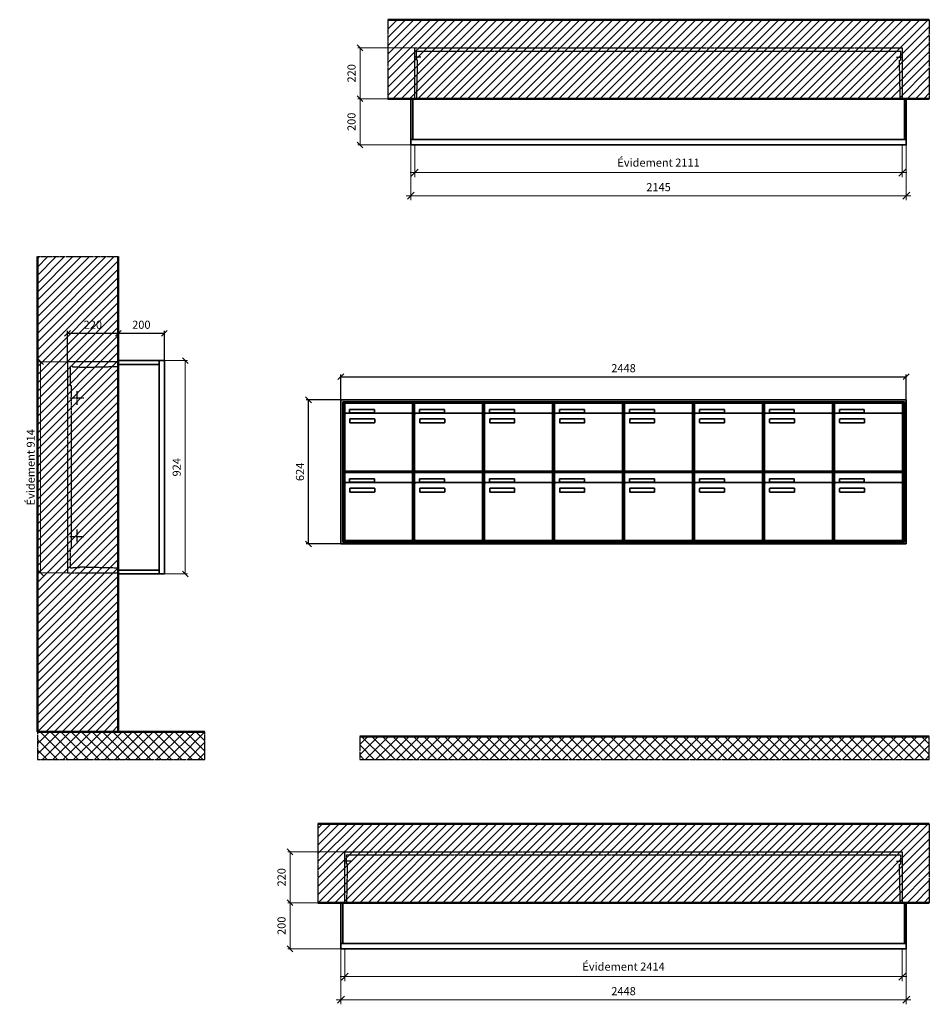
# Model space of a CAD drawing. Units: millimetres. Extents: x -6017 to 55118, y -17719 to 17293.
# Drawn here: x 23041 to 26980, y -12975 to -8713 of the extents above; entities that cross this region are included whole.
import ezdxf

# ---------------------------------------------------------------- set-up
doc = ezdxf.new("R2010")
doc.units = ezdxf.units.MM
doc.linetypes.add('AM_DIN_F_W050', pattern=[6.25, 4.75, -1.5])
doc.linetypes.add('AM_DIN_G_W050', pattern=[13.75, 9.75, -1.5, 1, -1.5])
for name, color, linetype, lineweight in [('Aluminium-AM_0', 40, 'Continuous', 35), ('Aluminium-AM_5', 9, 'Continuous', 20), ('Aluminium-AM_7', 56, 'AM_DIN_G_W050', 25), ('AM_5', 9, 'Continuous', 20), ('Bem_10', 254, 'Continuous', 25), ('Kunststoff-AM_0', 204, 'Continuous', 35), ('Kunststoff-AM_3', 190, 'AM_DIN_F_W050', 25), ('Mauerwerk-AM_1', 127, 'Continuous', 50), ('Mauerwerk-AM_3', 147, 'AM_DIN_F_W050', 25), ('Mauerwerk-AM_5', 9, 'Continuous', 20), ('Mauerwerk-AM_7', 147, 'AM_DIN_G_W050', 25), ('Mauerwerk-AM_8', 251, 'Continuous', 18)]:
    doc.layers.add(name, color=color, linetype=linetype, lineweight=lineweight)
doc.styles.get("Standard").update_dxf_attribs({"font": 'ISOCP.SHX'})
doc.dimstyles.new('AM_DIN$0', dxfattribs={"dimscale": 0, "dimtxt": 3.5, "dimasz": 3, "dimexe": 2, "dimexo": 0, "dimgap": 1.5, "dimtad": 1, "dimdsep": 46, "dimtxsty": 'Standard', "dimblk": 'OBLIQUE', "dimcen": 0, "dimdle": 2, "dimclrd": 256, "dimclre": 256, "dimclrt": 10, "dimazin": 2, "dimtp": 0.1, "dimtm": 0.1, "dimtfac": 0.71, "dimtix": 1, "dimtmove": 1, "dimatfit": 3, "dimfxl": 1, "dimlwd": -1, "dimlwe": -1, "dimarcsym": 0})
doc.dimstyles.new('Standard$0', dxfattribs={"dimtxt": 0.18, "dimasz": 0.18, "dimexe": 0.18, "dimexo": 0.0625, "dimgap": 0.09, "dimtad": 0, "dimtih": 1, "dimtoh": 1, "dimdec": 4, "dimzin": 0, "dimdsep": 46, "dimtxsty": 'Standard', "dimcen": 0.09, "dimadec": 0, "dimazin": 0, "dimtfac": 1, "dimtdec": 4, "dimtofl": 0, "dimtmove": 0, "dimatfit": 3, "dimfxl": 1, "dimtolj": 1, "dimtzin": 0, "dimarcsym": 0})

# ---------------------------------------------------------------- blocks, each defined once
blk = doc.blocks.new('_Oblique')
at = {"color": 10, "linetype": 'ByBlock', "lineweight": -2}
blk.add_lwpolyline([(-0.5, -0.5), (0.5, 0.5)], dxfattribs=at)
blk = doc.blocks.new('*D214')
at = {"layer": 'Bem_10', "transparency": 16777216}
for p, q in [((-420, -5), (-420, 128)), ((-200, 0), (-200, 128)), ((-420, 118), (-200, 118))]:
    blk.add_line(p, q, dxfattribs=at)
at = {"layer": 'Defpoints', "color": 0, "transparency": 16777216}
for p in [(-200, 118), (-200, 0), (-420, -5)]:
    blk.add_point(p, dxfattribs=at)
at = {"layer": 'Bem_10', "transparency": 16777216, "xscale": 25, "yscale": 25, "zscale": 25, "rotation": 180}
blk.add_blockref('_Oblique', (-420, 118), dxfattribs=at)
at = {"layer": 'Bem_10', "transparency": 16777216, "xscale": 25, "yscale": 25, "zscale": 25}
blk.add_blockref('_Oblique', (-200, 118), dxfattribs=at)
at = {"layer": 'Bem_10', "color": 1, "transparency": 16777216, "insert": (-310, 150.5), "char_height": 35, "attachment_point": 5}
blk.add_mtext('220', dxfattribs=at)
blk = doc.blocks.new('*D215')
at = {"layer": 'Bem_10', "transparency": 16777216}
for p, q in [((-200, 0), (-200, 128)), ((0, 0), (0, 128)), ((-200, 118), (0, 118))]:
    blk.add_line(p, q, dxfattribs=at)
at = {"layer": 'Defpoints', "color": 0, "transparency": 16777216}
for p in [(0, 118), (-200, 0), (0, 0)]:
    blk.add_point(p, dxfattribs=at)
at = {"layer": 'Bem_10', "transparency": 16777216, "xscale": 25, "yscale": 25, "zscale": 25, "rotation": 180}
blk.add_blockref('_Oblique', (-200, 118), dxfattribs=at)
at = {"layer": 'Bem_10', "transparency": 16777216, "xscale": 25, "yscale": 25, "zscale": 25}
blk.add_blockref('_Oblique', (0, 118), dxfattribs=at)
at = {"layer": 'Bem_10', "color": 1, "transparency": 16777216, "insert": (-100, 150.5), "char_height": 35, "attachment_point": 5}
blk.add_mtext('200', dxfattribs=at)
blk = doc.blocks.new('*D216')
at = {"layer": 'AM_5', "transparency": 16777216}
for p, q in [((0, 0), (100, 0)), ((90, 0), (90, -924)), ((0, -924), (100, -924))]:
    blk.add_line(p, q, dxfattribs=at)
at = {"layer": 'Defpoints', "color": 0, "transparency": 16777216}
for p in [(0, 0), (0, -924), (90, -924)]:
    blk.add_point(p, dxfattribs=at)
at = {"layer": 'AM_5', "transparency": 16777216, "xscale": 25, "yscale": 25, "zscale": 25}
for p, rotation in [((90, 0), 90), ((90, -924), 270)]:
    blk.add_blockref('_Oblique', p, dxfattribs=dict(at, rotation=rotation))
at = {"layer": 'AM_5', "color": 1, "transparency": 16777216, "insert": (57.5, -462), "char_height": 35, "attachment_point": 5, "rotation": 90}
blk.add_mtext('924', dxfattribs=at)
blk = doc.blocks.new('*D573')
at = {"layer": 'AM_5', "transparency": 16777216}
for p, q in [((-420, -5), (-546, -5)), ((-536, -5), (-536, -919)), ((-420, -919), (-546, -919))]:
    blk.add_line(p, q, dxfattribs=at)
at = {"layer": 'Defpoints', "color": 0, "transparency": 16777216}
for p in [(-420, -5), (-536, -919), (-420, -919)]:
    blk.add_point(p, dxfattribs=at)
at = {"layer": 'AM_5', "transparency": 16777216, "xscale": 25, "yscale": 25, "zscale": 25}
for p, rotation in [((-536, -5), 90), ((-536, -919), 270)]:
    blk.add_blockref('_Oblique', p, dxfattribs=dict(at, rotation=rotation))
at = {"layer": 'AM_5', "color": 1, "transparency": 16777216, "insert": (-574.625, -462), "char_height": 35, "attachment_point": 5, "rotation": 90}
blk.add_mtext('Évidement 914', dxfattribs=at)
blk = doc.blocks.new('*D435')
at = {"layer": 'Aluminium-AM_5', "transparency": 16777216}
for p, q in [((24752, -9254.7), (24752, -9394.7)), ((26863, -9254.7), (26863, -9394.7)), ((24732, -9374.7), (26883, -9374.7))]:
    blk.add_line(p, q, dxfattribs=at)
at = {"layer": 'Defpoints', "color": 0, "transparency": 16777216}
for p in [(24752, -9254.7), (26863, -9254.7), (26863, -9374.7)]:
    blk.add_point(p, dxfattribs=at)
at = {"layer": 'Aluminium-AM_5', "transparency": 16777216, "xscale": 30, "yscale": 30, "zscale": 30, "rotation": 180}
blk.add_blockref('_Oblique', (24752, -9374.7), dxfattribs=at)
at = {"layer": 'Aluminium-AM_5', "transparency": 16777216, "xscale": 30, "yscale": 30, "zscale": 30}
blk.add_blockref('_Oblique', (26863, -9374.7), dxfattribs=at)
at = {"layer": 'Aluminium-AM_5', "color": 10, "transparency": 16777216, "insert": (25807.5, -9336), "char_height": 35, "attachment_point": 5}
blk.add_mtext('Évidement 2111', dxfattribs=at)
blk = doc.blocks.new('*D436')
at = {"layer": 'Aluminium-AM_5', "transparency": 16777216}
for p, q in [((24735, -9254.7), (24735, -9494.7)), ((26880, -9254.7), (26880, -9494.7)), ((24715, -9474.7), (26900, -9474.7))]:
    blk.add_line(p, q, dxfattribs=at)
at = {"layer": 'Defpoints', "color": 0, "transparency": 16777216}
for p in [(24735, -9254.7), (26880, -9254.7), (26880, -9474.7)]:
    blk.add_point(p, dxfattribs=at)
at = {"layer": 'Aluminium-AM_5', "transparency": 16777216, "xscale": 30, "yscale": 30, "zscale": 30, "rotation": 180}
blk.add_blockref('_Oblique', (24735, -9474.7), dxfattribs=at)
at = {"layer": 'Aluminium-AM_5', "transparency": 16777216, "xscale": 30, "yscale": 30, "zscale": 30}
blk.add_blockref('_Oblique', (26880, -9474.7), dxfattribs=at)
at = {"layer": 'Aluminium-AM_5', "color": 10, "transparency": 16777216, "insert": (25807.5, -9442.1), "char_height": 35, "attachment_point": 5}
blk.add_mtext('2145', dxfattribs=at)
blk = doc.blocks.new('*D437')
at = {"layer": 'Defpoints', "color": 0, "transparency": 16777216}
for p in [(24752, -8834.7), (24515, -9054.7), (24735, -9054.7)]:
    blk.add_point(p, dxfattribs=at)
at = {"layer": 'Mauerwerk-AM_5', "transparency": 16777216}
for p, q in [((24752, -8834.7), (24505, -8834.7)), ((24515, -8834.7), (24515, -9054.7)), ((24735, -9054.7), (24505, -9054.7))]:
    blk.add_line(p, q, dxfattribs=at)
at = {"layer": 'Mauerwerk-AM_5', "transparency": 16777216, "xscale": 25, "yscale": 25, "zscale": 25}
for p, rotation in [((24515, -8834.7), 90), ((24515, -9054.7), 270)]:
    blk.add_blockref('_Oblique', p, dxfattribs=dict(at, rotation=rotation))
at = {"layer": 'Mauerwerk-AM_5', "color": 1, "transparency": 16777216, "insert": (24482.5, -8944.7), "char_height": 35, "attachment_point": 5, "rotation": 90}
blk.add_mtext('220', dxfattribs=at)
blk = doc.blocks.new('*D438')
at = {"layer": 'Defpoints', "color": 0, "transparency": 16777216}
for p in [(24735, -9054.7), (24515, -9254.7), (24735, -9254.7)]:
    blk.add_point(p, dxfattribs=at)
at = {"layer": 'Mauerwerk-AM_5', "transparency": 16777216}
for p, q in [((24735, -9054.7), (24505, -9054.7)), ((24515, -9054.7), (24515, -9254.7)), ((24735, -9254.7), (24505, -9254.7))]:
    blk.add_line(p, q, dxfattribs=at)
at = {"layer": 'Mauerwerk-AM_5', "transparency": 16777216, "xscale": 25, "yscale": 25, "zscale": 25}
for p, rotation in [((24515, -9054.7), 90), ((24515, -9254.7), 270)]:
    blk.add_blockref('_Oblique', p, dxfattribs=dict(at, rotation=rotation))
at = {"layer": 'Mauerwerk-AM_5', "color": 1, "transparency": 16777216, "insert": (24482.5, -9154.7), "char_height": 35, "attachment_point": 5, "rotation": 90}
blk.add_mtext('200', dxfattribs=at)
blk = doc.blocks.new('*D457')
at = {"layer": 'Bem_10', "transparency": 16777216}
for p, q in [((24432, -10358.4), (24432, -10248.4)), ((24432, -10258.4), (26880, -10258.4)), ((26880, -10358.4), (26880, -10248.4))]:
    blk.add_line(p, q, dxfattribs=at)
at = {"layer": 'Defpoints', "color": 0, "transparency": 16777216}
for p in [(26880, -10258.4), (24432, -10358.4), (26880, -10358.4)]:
    blk.add_point(p, dxfattribs=at)
at = {"layer": 'Bem_10', "transparency": 16777216, "xscale": 25, "yscale": 25, "zscale": 25, "rotation": 180}
blk.add_blockref('_Oblique', (24432, -10258.4), dxfattribs=at)
at = {"layer": 'Bem_10', "transparency": 16777216, "xscale": 25, "yscale": 25, "zscale": 25}
blk.add_blockref('_Oblique', (26880, -10258.4), dxfattribs=at)
at = {"layer": 'Bem_10', "color": 1, "transparency": 16777216, "insert": (25656, -10225.9), "char_height": 35, "attachment_point": 5}
blk.add_mtext('2448', dxfattribs=at)
blk = doc.blocks.new('*D458')
at = {"layer": 'Bem_10', "transparency": 16777216}
for p, q in [((24432, -10358.4), (24282, -10358.4)), ((24292, -10982.4), (24292, -10358.4)), ((24432, -10982.4), (24282, -10982.4))]:
    blk.add_line(p, q, dxfattribs=at)
at = {"layer": 'Defpoints', "color": 0, "transparency": 16777216}
for p in [(24292, -10358.4), (24432, -10358.4), (24432, -10982.4)]:
    blk.add_point(p, dxfattribs=at)
at = {"layer": 'Bem_10', "transparency": 16777216, "xscale": 25, "yscale": 25, "zscale": 25}
for p, rotation in [((24292, -10358.4), 90), ((24292, -10982.4), 270)]:
    blk.add_blockref('_Oblique', p, dxfattribs=dict(at, rotation=rotation))
at = {"layer": 'Bem_10', "color": 1, "transparency": 16777216, "insert": (24259.5, -10670.4), "char_height": 35, "attachment_point": 5, "rotation": 90}
blk.add_mtext('624', dxfattribs=at)
blk = doc.blocks.new('m30xbkw')
at = {"layer": 'Aluminium-AM_0'}
for p, q in [((4.5, 297), (298.5, 297)), ((4.5, 249), (4.5, 297)), ((25.5, 270), (133.5, 270)), ((25.5, 255), (25.5, 270)), ((133.5, 270), (133.5, 255)), ((298.5, 249), (298.5, 297)), ((4.5, 249), (4.5, 8)), ((293.5, 254), (9.5, 254)), ((133.5, 255), (25.5, 255)), ((26.5, 214), (26.5, 228)), ((28.5, 230), (132.5, 230)), ((134.5, 228), (134.5, 214)), ((298.5, 8), (298.5, 249)), ((132.5, 212), (28.5, 212)), ((9.5, 3), (293.5, 3))]:
    blk.add_line(p, q, dxfattribs=at)
for centre, radius, start, end in [((9.5, 249), 5, 90, 180), ((28.5, 228), 2, 90, 180), ((28.5, 214), 2, 180, 270), ((132.5, 228), 2, 360, 90), ((132.5, 214), 2, 270, 0), ((293.5, 249), 5, 0, 90), ((9.5, 8), 5, 180, 270), ((293.5, 8), 5, 270, 0)]:
    blk.add_arc(centre, radius, start, end, dxfattribs=at)
at = {"layer": 'Kunststoff-AM_0'}
for p, q in [((0, 300), (303, 300)), ((0, 0), (0, 300)), ((303, 300), (303, 0)), ((303, 0), (0, 0))]:
    blk.add_line(p, q, dxfattribs=at)
blk = doc.blocks.new('*U354')
blk.add_blockref('m30xbkw', (-151.5, -150))
blk = doc.blocks.new('*U355')
at = {"color": 0, "linetype": 'ByBlock', "lineweight": -2, "transparency": 16777216}
blk.add_blockref('*U354', (0, 0), dxfattribs=at)
blk = doc.blocks.new('1-02-M30Xbkw')
blk.add_blockref('*U355', (151.5, 150))
blk = doc.blocks.new('*D459')
at = {"layer": 'Aluminium-AM_5', "transparency": 16777216}
for p, q in [((24449, -12735.4), (24449, -12875.4)), ((26863, -12735.4), (26863, -12875.4)), ((24429, -12855.4), (26883, -12855.4))]:
    blk.add_line(p, q, dxfattribs=at)
at = {"layer": 'Defpoints', "color": 0, "transparency": 16777216}
for p in [(24449, -12735.4), (26863, -12735.4), (26863, -12855.4)]:
    blk.add_point(p, dxfattribs=at)
at = {"layer": 'Aluminium-AM_5', "transparency": 16777216, "xscale": 30, "yscale": 30, "zscale": 30, "rotation": 180}
blk.add_blockref('_Oblique', (24449, -12855.4), dxfattribs=at)
at = {"layer": 'Aluminium-AM_5', "transparency": 16777216, "xscale": 30, "yscale": 30, "zscale": 30}
blk.add_blockref('_Oblique', (26863, -12855.4), dxfattribs=at)
at = {"layer": 'Aluminium-AM_5', "color": 10, "transparency": 16777216, "insert": (25656, -12816.8), "char_height": 35, "attachment_point": 5}
blk.add_mtext('Évidement 2414', dxfattribs=at)
blk = doc.blocks.new('*D460')
at = {"layer": 'Aluminium-AM_5', "transparency": 16777216}
for p, q in [((24432, -12735.4), (24432, -12975.4)), ((26880, -12735.4), (26880, -12975.4)), ((24412, -12955.4), (26900, -12955.4))]:
    blk.add_line(p, q, dxfattribs=at)
at = {"layer": 'Defpoints', "color": 0, "transparency": 16777216}
for p in [(24432, -12735.4), (26880, -12735.4), (26880, -12955.4)]:
    blk.add_point(p, dxfattribs=at)
at = {"layer": 'Aluminium-AM_5', "transparency": 16777216, "xscale": 30, "yscale": 30, "zscale": 30, "rotation": 180}
blk.add_blockref('_Oblique', (24432, -12955.4), dxfattribs=at)
at = {"layer": 'Aluminium-AM_5', "transparency": 16777216, "xscale": 30, "yscale": 30, "zscale": 30}
blk.add_blockref('_Oblique', (26880, -12955.4), dxfattribs=at)
at = {"layer": 'Aluminium-AM_5', "color": 10, "transparency": 16777216, "insert": (25656, -12922.9), "char_height": 35, "attachment_point": 5}
blk.add_mtext('2448', dxfattribs=at)
blk = doc.blocks.new('*D461')
at = {"layer": 'Defpoints', "color": 0, "transparency": 16777216}
for p in [(24449, -12315.4), (24212, -12535.4), (24432, -12535.4)]:
    blk.add_point(p, dxfattribs=at)
at = {"layer": 'Mauerwerk-AM_5', "transparency": 16777216}
for p, q in [((24449, -12315.4), (24202, -12315.4)), ((24212, -12315.4), (24212, -12535.4)), ((24432, -12535.4), (24202, -12535.4))]:
    blk.add_line(p, q, dxfattribs=at)
at = {"layer": 'Mauerwerk-AM_5', "transparency": 16777216, "xscale": 25, "yscale": 25, "zscale": 25}
for p, rotation in [((24212, -12315.4), 90), ((24212, -12535.4), 270)]:
    blk.add_blockref('_Oblique', p, dxfattribs=dict(at, rotation=rotation))
at = {"layer": 'Mauerwerk-AM_5', "color": 1, "transparency": 16777216, "insert": (24179.5, -12425.4), "char_height": 35, "attachment_point": 5, "rotation": 90}
blk.add_mtext('220', dxfattribs=at)
blk = doc.blocks.new('*D462')
at = {"layer": 'Defpoints', "color": 0, "transparency": 16777216}
for p in [(24432, -12535.4), (24212, -12735.4), (24432, -12735.4)]:
    blk.add_point(p, dxfattribs=at)
at = {"layer": 'Mauerwerk-AM_5', "transparency": 16777216}
for p, q in [((24432, -12535.4), (24202, -12535.4)), ((24212, -12535.4), (24212, -12735.4)), ((24432, -12735.4), (24202, -12735.4))]:
    blk.add_line(p, q, dxfattribs=at)
at = {"layer": 'Mauerwerk-AM_5', "transparency": 16777216, "xscale": 25, "yscale": 25, "zscale": 25}
for p, rotation in [((24212, -12535.4), 90), ((24212, -12735.4), 270)]:
    blk.add_blockref('_Oblique', p, dxfattribs=dict(at, rotation=rotation))
at = {"layer": 'Mauerwerk-AM_5', "color": 1, "transparency": 16777216, "insert": (24179.5, -12635.4), "char_height": 35, "attachment_point": 5, "rotation": 90}
blk.add_mtext('200', dxfattribs=at)
blk = doc.blocks.new('TWE20E33xS')
at = {"layer": 'Aluminium-AM_0'}
blk.add_line((-23, 0), (-23, -924), dxfattribs=at)
for points in [[(-23, 0), (-200, 0), (-200, -924), (-23, -924)], [(-23, -17), (-200, -17)], [(-23, -907), (-200, -907)]]:
    blk.add_lwpolyline(points, dxfattribs=at)
blk.add_lwpolyline([(-23, 0), (0, 0), (0, -924), (-23, -924)], close=True, dxfattribs=at)
at = {"layer": 'Aluminium-AM_7'}
for p, q in [((-409.2, -162), (-349.2, -162)), ((-379.2, -132), (-379.2, -192)), ((-409.2, -762), (-349.2, -762)), ((-379.2, -732), (-379.2, -792))]:
    blk.add_line(p, q, dxfattribs=at)
at = {"layer": 'Kunststoff-AM_3'}
for points in [[(-402.7, -109.854), (-402.7, -109.854), (-406.5, -109.854), (-406.5, -24.854), (-397.7, -24.854), (-397.7, -27), (-367.2, -27), (-367.2, -29.381), (-200, -25.434)], [(-200, -898.566), (-367.2, -894.619), (-367.2, -897), (-397.7, -897), (-397.7, -899), (-406.5, -899), (-406.5, -814), (-402.7, -814), (-402.7, -109.854)]]:
    blk.add_lwpolyline(points, dxfattribs=at)
at = {"layer": 'Mauerwerk-AM_3'}
blk.add_lwpolyline([(-200, -5), (-420, -5), (-420, -919), (-200, -919)], dxfattribs=at)
at = {"layer": 'AM_5'}
for base, p1, p2, text, override, picture, middle in [((-536, -919), (-420, -5), (-420, -919), 'Évidement 914', {"dimscale": 10, "dimasz": 2.5, "dimexe": 1, "dimdle": 0, "dimclrt": 1, "dimtix": 0, "dimtmove": 2}, '*D573', (-574.625, -462)), ((90, -924), (0, 0), (0, -924), '924', {"dimscale": 10, "dimasz": 2.5, "dimexe": 1, "dimblk": 'Oblique', "dimdle": 0, "dimclrt": 1, "dimtix": 0, "dimtmove": 2}, '*D216', (57.488, -462))]:
    dim = blk.add_linear_dim(base=base, p1=p1, p2=p2, angle=90, text=text, dimstyle='AM_DIN$0', override=override, dxfattribs=at)
    dim.commit()
    dim.dimension.update_dxf_attribs({"geometry": picture, "text_midpoint": middle})
at = {"layer": 'Bem_10'}
for base, p1, p2, text, picture, middle in [((-200, 118), (-420, -5), (-200, 0), '220', '*D214', (-310, 150.503)), ((0, 118), (-200, 0), (0, 0), '200', '*D215', (-100, 150.503))]:
    dim = blk.add_linear_dim(base=base, p1=p1, p2=p2, text=text, dimstyle='AM_DIN$0', override={"dimscale": 10, "dimasz": 2.5, "dimexe": 1, "dimdle": 0, "dimclrt": 1, "dimtix": 0, "dimtmove": 2}, dxfattribs=at)
    dim.commit()
    dim.dimension.update_dxf_attribs({"geometry": picture, "text_midpoint": middle})
blk = doc.blocks.new('dbd')
at = {"layer": 'Aluminium-AM_0'}
for points in [[(2145, 23), (2145, 200), (0, 200), (0, 23)], [(8, 23), (8, 200)], [(2137, 23), (2137, 200)], [(0, 23), (0, 0), (2145, 0), (2145, 23)], [(0, 23), (2145, 23)]]:
    blk.add_lwpolyline(points, dxfattribs=at)
at = {"layer": 'Aluminium-AM_7'}
for points in [[(42.5, 379.2), (17, 379.2)], [(2102.5, 379.2), (2128, 379.2)]]:
    blk.add_lwpolyline(points, dxfattribs=at)
at = {"layer": 'Kunststoff-AM_3'}
for points in [[(25.7, 200), (29.4, 366.5), (24, 366.5), (24, 406.5)], [(24, 406.5), (2121, 406.5)], [(2119.3, 200), (2115.6, 366.5), (2121, 366.5), (2121, 406.5)]]:
    blk.add_lwpolyline(points, dxfattribs=at)
at = {"layer": 'Mauerwerk-AM_3'}
blk.add_lwpolyline([(17, 200), (17, 420), (2128, 420), (2128, 200)], dxfattribs=at)
at = {"layer": 'Aluminium-AM_5'}
for base, p1, p2, text, picture, middle in [((2145, -220), (0, 0), (2145, 0), '2145', '*D436', (1072.5, -187.5)), ((2128, -120), (17, 0), (2128, 0), 'Évidement 2111', '*D435', (1072.5, -81.4))]:
    dim = blk.add_linear_dim(base=base, p1=p1, p2=p2, text=text, dimstyle='AM_DIN$0', override={"dimscale": 10, "dimdec": 0, "dimzin": 8, "dimadec": 0, "dimtfillclr": 256}, dxfattribs=at)
    dim.commit()
    dim.dimension.update_dxf_attribs({"geometry": picture, "text_midpoint": middle, "insert": (-24735, 9254.7)})
at = {"layer": 'Mauerwerk-AM_5'}
for base, p1, p2, text, picture, middle in [((-220, 200), (17, 420), (0, 200), '220', '*D437', (-252.5, 310)), ((-220, 0), (0, 200), (0, 0), '200', '*D438', (-252.5, 100))]:
    dim = blk.add_linear_dim(base=base, p1=p1, p2=p2, angle=90, text=text, dimstyle='Standard$0', override={"dimscale": 10, "dimtxt": 3.5, "dimasz": 2.5, "dimexe": 1, "dimexo": 0, "dimgap": 1.5, "dimtad": 1, "dimtih": 0, "dimtoh": 0, "dimdec": 0, "dimzin": 8, "dimblk": 'Oblique', "dimcen": 0, "dimclrd": 256, "dimclre": 256, "dimclrt": 1, "dimazin": 2, "dimtp": 0.1, "dimtm": 0.1, "dimtfac": 0.71, "dimtdec": 2, "dimtix": 1, "dimtofl": 1, "dimtmove": 2, "dimtfillclr": 256, "dimtolj": 0, "dimlwd": 65535, "dimlwe": 65535, "dimarcsym": 1}, dxfattribs=at)
    dim.commit()
    dim.dimension.update_dxf_attribs({"geometry": picture, "text_midpoint": middle, "insert": (-24735, 9254.7)})
blk = doc.blocks.new('fb')
at = {"layer": 'Aluminium-AM_0'}
for p, q in [((2448, 624), (0, 624)), ((0, 624), (0, 0)), ((2440, 616), (8, 616)), ((8, 616), (8, 8)), ((2436, 612), (12, 612)), ((12, 612), (12, 12)), ((16.5, 609), (310.5, 609)), ((16.5, 561), (16.5, 609)), ((310.5, 561), (310.5, 609)), ((925.5, 609), (1219.5, 609)), ((925.5, 561), (925.5, 609)), ((1219.5, 561), (1219.5, 609)), ((1228.5, 609), (1522.5, 609)), ((1228.5, 561), (1228.5, 609)), ((1522.5, 561), (1522.5, 609)), ((1531.5, 609), (1825.5, 609)), ((1531.5, 561), (1531.5, 609)), ((1825.5, 561), (1825.5, 609)), ((1834.5, 609), (2128.5, 609)), ((1834.5, 561), (1834.5, 609)), ((2128.5, 561), (2128.5, 609)), ((2137.5, 609), (2431.5, 609)), ((2137.5, 561), (2137.5, 609)), ((2431.5, 561), (2431.5, 609)), ((2436, 12), (2436, 612)), ((2440, 8), (2440, 616)), ((2448, 0), (2448, 624)), ((16.5, 561), (16.5, 320)), ((305.5, 566), (21.5, 566)), ((37.5, 582), (145.5, 582)), ((37.5, 567), (37.5, 582)), ((145.5, 567), (37.5, 567)), ((145.5, 582), (145.5, 567)), ((310.5, 320), (310.5, 561)), ((925.5, 561), (925.5, 320)), ((1214.5, 566), (930.5, 566)), ((946.5, 582), (1054.5, 582)), ((946.5, 567), (946.5, 582)), ((1054.5, 567), (946.5, 567)), ((1054.5, 582), (1054.5, 567)), ((1219.5, 320), (1219.5, 561)), ((1228.5, 561), (1228.5, 320)), ((1517.5, 566), (1233.5, 566)), ((1249.5, 582), (1357.5, 582)), ((1249.5, 567), (1249.5, 582)), ((1357.5, 567), (1249.5, 567)), ((1357.5, 582), (1357.5, 567)), ((1522.5, 320), (1522.5, 561)), ((1531.5, 561), (1531.5, 320)), ((1820.5, 566), (1536.5, 566)), ((1552.5, 582), (1660.5, 582)), ((1552.5, 567), (1552.5, 582)), ((1660.5, 567), (1552.5, 567)), ((1660.5, 582), (1660.5, 567)), ((1825.5, 320), (1825.5, 561)), ((1834.5, 561), (1834.5, 320)), ((2123.5, 566), (1839.5, 566)), ((1855.5, 582), (1963.5, 582)), ((1855.5, 567), (1855.5, 582)), ((1963.5, 567), (1855.5, 567)), ((1963.5, 582), (1963.5, 567)), ((2128.5, 320), (2128.5, 561)), ((2137.5, 561), (2137.5, 320)), ((2426.5, 566), (2142.5, 566)), ((2158.5, 582), (2266.5, 582)), ((2158.5, 567), (2158.5, 582)), ((2266.5, 567), (2158.5, 567)), ((2266.5, 582), (2266.5, 567)), ((2431.5, 320), (2431.5, 561)), ((38.5, 526), (38.5, 540)), ((40.5, 542), (144.5, 542)), ((144.5, 524), (40.5, 524)), ((146.5, 540), (146.5, 526)), ((947.5, 526), (947.5, 540)), ((949.5, 542), (1053.5, 542)), ((1053.5, 524), (949.5, 524)), ((1055.5, 540), (1055.5, 526)), ((1250.5, 526), (1250.5, 540)), ((1252.5, 542), (1356.5, 542)), ((1356.5, 524), (1252.5, 524)), ((1358.5, 540), (1358.5, 526)), ((1553.5, 526), (1553.5, 540)), ((1555.5, 542), (1659.5, 542)), ((1659.5, 524), (1555.5, 524)), ((1661.5, 540), (1661.5, 526)), ((1856.5, 526), (1856.5, 540)), ((1858.5, 542), (1962.5, 542)), ((1962.5, 524), (1858.5, 524)), ((1964.5, 540), (1964.5, 526)), ((2159.5, 526), (2159.5, 540)), ((2161.5, 542), (2265.5, 542)), ((2265.5, 524), (2161.5, 524)), ((2267.5, 540), (2267.5, 526)), ((16.5, 309), (310.5, 309)), ((16.5, 261), (16.5, 309)), ((21.5, 315), (305.5, 315)), ((310.5, 261), (310.5, 309)), ((925.5, 309), (1219.5, 309)), ((925.5, 261), (925.5, 309)), ((930.5, 315), (1214.5, 315)), ((1219.5, 261), (1219.5, 309)), ((1228.5, 309), (1522.5, 309)), ((1228.5, 261), (1228.5, 309)), ((1233.5, 315), (1517.5, 315)), ((1522.5, 261), (1522.5, 309)), ((1531.5, 309), (1825.5, 309)), ((1531.5, 261), (1531.5, 309)), ((1536.5, 315), (1820.5, 315)), ((1825.5, 261), (1825.5, 309)), ((1834.5, 309), (2128.5, 309)), ((1834.5, 261), (1834.5, 309)), ((1839.5, 315), (2123.5, 315)), ((2128.5, 261), (2128.5, 309)), ((2137.5, 309), (2431.5, 309)), ((2137.5, 261), (2137.5, 309)), ((2142.5, 315), (2426.5, 315)), ((2431.5, 261), (2431.5, 309)), ((16.5, 261), (16.5, 20)), ((305.5, 266), (21.5, 266)), ((37.5, 282), (145.5, 282)), ((37.5, 267), (37.5, 282)), ((145.5, 267), (37.5, 267)), ((145.5, 282), (145.5, 267)), ((310.5, 20), (310.5, 261)), ((925.5, 261), (925.5, 20)), ((1214.5, 266), (930.5, 266)), ((946.5, 282), (1054.5, 282)), ((946.5, 267), (946.5, 282)), ((1054.5, 267), (946.5, 267)), ((1054.5, 282), (1054.5, 267)), ((1219.5, 20), (1219.5, 261)), ((1228.5, 261), (1228.5, 20)), ((1517.5, 266), (1233.5, 266)), ((1249.5, 282), (1357.5, 282)), ((1249.5, 267), (1249.5, 282)), ((1357.5, 267), (1249.5, 267)), ((1357.5, 282), (1357.5, 267)), ((1522.5, 20), (1522.5, 261)), ((1531.5, 261), (1531.5, 20)), ((1820.5, 266), (1536.5, 266)), ((1552.5, 282), (1660.5, 282)), ((1552.5, 267), (1552.5, 282)), ((1660.5, 267), (1552.5, 267)), ((1660.5, 282), (1660.5, 267)), ((1825.5, 20), (1825.5, 261)), ((1834.5, 261), (1834.5, 20)), ((2123.5, 266), (1839.5, 266)), ((1855.5, 282), (1963.5, 282)), ((1855.5, 267), (1855.5, 282)), ((1963.5, 267), (1855.5, 267)), ((1963.5, 282), (1963.5, 267)), ((2128.5, 20), (2128.5, 261)), ((2137.5, 261), (2137.5, 20)), ((2426.5, 266), (2142.5, 266)), ((2158.5, 282), (2266.5, 282)), ((2158.5, 267), (2158.5, 282)), ((2266.5, 267), (2158.5, 267)), ((2266.5, 282), (2266.5, 267)), ((2431.5, 20), (2431.5, 261)), ((38.5, 226), (38.5, 240)), ((40.5, 242), (144.5, 242)), ((144.5, 224), (40.5, 224)), ((146.5, 240), (146.5, 226)), ((947.5, 226), (947.5, 240)), ((949.5, 242), (1053.5, 242)), ((1053.5, 224), (949.5, 224)), ((1055.5, 240), (1055.5, 226)), ((1250.5, 226), (1250.5, 240)), ((1252.5, 242), (1356.5, 242)), ((1356.5, 224), (1252.5, 224)), ((1358.5, 240), (1358.5, 226)), ((1553.5, 226), (1553.5, 240)), ((1555.5, 242), (1659.5, 242)), ((1659.5, 224), (1555.5, 224)), ((1661.5, 240), (1661.5, 226)), ((1856.5, 226), (1856.5, 240)), ((1858.5, 242), (1962.5, 242)), ((1962.5, 224), (1858.5, 224)), ((1964.5, 240), (1964.5, 226)), ((2159.5, 226), (2159.5, 240)), ((2161.5, 242), (2265.5, 242)), ((2265.5, 224), (2161.5, 224)), ((2267.5, 240), (2267.5, 226)), ((0, 0), (2448, 0)), ((8, 8), (2440, 8)), ((12, 12), (2436, 12)), ((21.5, 15), (305.5, 15)), ((930.5, 15), (1214.5, 15)), ((1233.5, 15), (1517.5, 15)), ((1536.5, 15), (1820.5, 15)), ((1839.5, 15), (2123.5, 15)), ((2142.5, 15), (2426.5, 15))]:
    blk.add_line(p, q, dxfattribs=at)
for centre, radius, start, end in [((21.5, 561), 5, 90, 180), ((305.5, 561), 5, 0, 90), ((930.5, 561), 5, 90, 180), ((1214.5, 561), 5, 0, 90), ((1233.5, 561), 5, 90, 180), ((1517.5, 561), 5, 0, 90), ((1536.5, 561), 5, 90, 180), ((1820.5, 561), 5, 0, 90), ((1839.5, 561), 5, 90, 180), ((2123.5, 561), 5, 0, 90), ((2142.5, 561), 5, 90, 180), ((2426.5, 561), 5, 0, 90), ((40.5, 540), 2, 90, 180), ((40.5, 526), 2, 180, 270), ((144.5, 540), 2, 360, 90), ((144.5, 526), 2, 270, 0), ((949.5, 540), 2, 90, 180), ((949.5, 526), 2, 180, 270), ((1053.5, 540), 2, 360, 90), ((1053.5, 526), 2, 270, 0), ((1252.5, 540), 2, 90, 180), ((1252.5, 526), 2, 180, 270), ((1356.5, 540), 2, 360, 90), ((1356.5, 526), 2, 270, 0), ((1555.5, 540), 2, 90, 180), ((1555.5, 526), 2, 180, 270), ((1659.5, 540), 2, 360, 90), ((1659.5, 526), 2, 270, 0), ((1858.5, 540), 2, 90, 180), ((1858.5, 526), 2, 180, 270), ((1962.5, 540), 2, 360, 90), ((1962.5, 526), 2, 270, 0), ((2161.5, 540), 2, 90, 180), ((2161.5, 526), 2, 180, 270), ((2265.5, 540), 2, 360, 90), ((2265.5, 526), 2, 270, 0), ((21.5, 320), 5, 180, 270), ((305.5, 320), 5, 270, 0), ((930.5, 320), 5, 180, 270), ((1214.5, 320), 5, 270, 0), ((1233.5, 320), 5, 180, 270), ((1517.5, 320), 5, 270, 0), ((1536.5, 320), 5, 180, 270), ((1820.5, 320), 5, 270, 0), ((1839.5, 320), 5, 180, 270), ((2123.5, 320), 5, 270, 0), ((2142.5, 320), 5, 180, 270), ((2426.5, 320), 5, 270, 0), ((21.5, 261), 5, 90, 180), ((305.5, 261), 5, 0, 90), ((930.5, 261), 5, 90, 180), ((1214.5, 261), 5, 0, 90), ((1233.5, 261), 5, 90, 180), ((1517.5, 261), 5, 0, 90), ((1536.5, 261), 5, 90, 180), ((1820.5, 261), 5, 0, 90), ((1839.5, 261), 5, 90, 180), ((2123.5, 261), 5, 0, 90), ((2142.5, 261), 5, 90, 180), ((2426.5, 261), 5, 0, 90), ((40.5, 240), 2, 90, 180), ((40.5, 226), 2, 180, 270), ((144.5, 240), 2, 360, 90), ((144.5, 226), 2, 270, 0), ((949.5, 240), 2, 90, 180), ((949.5, 226), 2, 180, 270), ((1053.5, 240), 2, 360, 90), ((1053.5, 226), 2, 270, 0), ((1252.5, 240), 2, 90, 180), ((1252.5, 226), 2, 180, 270), ((1356.5, 240), 2, 360, 90), ((1356.5, 226), 2, 270, 0), ((1555.5, 240), 2, 90, 180), ((1555.5, 226), 2, 180, 270), ((1659.5, 240), 2, 360, 90), ((1659.5, 226), 2, 270, 0), ((1858.5, 240), 2, 90, 180), ((1858.5, 226), 2, 180, 270), ((1962.5, 240), 2, 360, 90), ((1962.5, 226), 2, 270, 0), ((2161.5, 240), 2, 90, 180), ((2161.5, 226), 2, 180, 270), ((2265.5, 240), 2, 360, 90), ((2265.5, 226), 2, 270, 0), ((21.5, 20), 5, 180, 270), ((305.5, 20), 5, 270, 0), ((930.5, 20), 5, 180, 270), ((1214.5, 20), 5, 270, 0), ((1233.5, 20), 5, 180, 270), ((1517.5, 20), 5, 270, 0), ((1536.5, 20), 5, 180, 270), ((1820.5, 20), 5, 270, 0), ((1839.5, 20), 5, 180, 270), ((2123.5, 20), 5, 270, 0), ((2142.5, 20), 5, 180, 270), ((2426.5, 20), 5, 270, 0)]:
    blk.add_arc(centre, radius, start, end, dxfattribs=at)
at = {"layer": 'Kunststoff-AM_0'}
for p, q in [((12, 612), (315, 612)), ((12, 312), (12, 612)), ((315, 612), (315, 312)), ((315, 612), (1224, 612)), ((315, 312), (315, 612)), ((1224, 612), (1224, 312)), ((1224, 612), (1527, 612)), ((1224, 312), (1224, 612)), ((1527, 612), (1527, 312)), ((1527, 612), (1830, 612)), ((1527, 312), (1527, 612)), ((1830, 612), (1830, 312)), ((1830, 612), (2133, 612)), ((1830, 312), (1830, 612)), ((2133, 612), (2133, 312)), ((2133, 612), (2436, 612)), ((2133, 312), (2133, 612)), ((2436, 612), (2436, 312)), ((12, 312), (315, 312)), ((12, 12), (12, 312)), ((315, 312), (12, 312)), ((315, 312), (315, 12)), ((315, 312), (1224, 312)), ((315, 12), (315, 312)), ((1224, 312), (315, 312)), ((1224, 312), (1224, 12)), ((1224, 312), (1527, 312)), ((1224, 12), (1224, 312)), ((1527, 312), (1224, 312)), ((1527, 312), (1527, 12)), ((1527, 312), (1830, 312)), ((1527, 12), (1527, 312)), ((1830, 312), (1527, 312)), ((1830, 312), (1830, 12)), ((1830, 312), (2133, 312)), ((1830, 12), (1830, 312)), ((2133, 312), (1830, 312)), ((2133, 312), (2133, 12)), ((2133, 312), (2436, 312)), ((2133, 12), (2133, 312)), ((2436, 312), (2133, 312)), ((2436, 312), (2436, 12)), ((315, 12), (12, 12)), ((1224, 12), (315, 12)), ((1527, 12), (1224, 12)), ((1830, 12), (1527, 12)), ((2133, 12), (1830, 12)), ((2436, 12), (2133, 12))]:
    blk.add_line(p, q, dxfattribs=at)
for p in [(315, 312), (618, 312), (315, 12), (618, 12)]:
    blk.add_blockref('1-02-M30Xbkw', p)
at = {"layer": 'Bem_10'}
dim = blk.add_linear_dim(base=(2448, 724), p1=(0, 624), p2=(2448, 624), text='2448', dimstyle='AM_DIN$0', override={"dimscale": 10, "dimasz": 2.5, "dimexe": 1, "dimdec": 2, "dimzin": 8, "dimblk": 'Oblique', "dimdle": 0, "dimclrt": 1, "dimtix": 0, "dimtmove": 2}, dxfattribs=at)
dim.commit()
dim.dimension.update_dxf_attribs({"geometry": '*D457', "text_midpoint": (1224, 756.503), "insert": (-24432, 10982.419)})
dim = blk.add_linear_dim(base=(-140, 624), p1=(0, 0), p2=(0, 624), angle=90, text='624', dimstyle='AM_DIN$0', override={"dimscale": 10, "dimasz": 2.5, "dimexe": 1, "dimdle": 0, "dimclrt": 1, "dimtix": 0, "dimtmove": 2}, dxfattribs=at)
dim.commit()
dim.dimension.update_dxf_attribs({"geometry": '*D458', "text_midpoint": (-172.503, 312), "insert": (-24432, 10982.419)})
blk = doc.blocks.new('fbd')
at = {"layer": 'Aluminium-AM_0'}
for points in [[(2448, 23), (2448, 200), (0, 200), (0, 23)], [(8, 23), (8, 200)], [(2440, 23), (2440, 200)], [(0, 23), (0, 0), (2448, 0), (2448, 23)], [(0, 23), (2448, 23)]]:
    blk.add_lwpolyline(points, dxfattribs=at)
at = {"layer": 'Aluminium-AM_7'}
for points in [[(42.5, 379.2), (17, 379.2)], [(2405.5, 379.2), (2431, 379.2)]]:
    blk.add_lwpolyline(points, dxfattribs=at)
at = {"layer": 'Kunststoff-AM_3'}
for points in [[(25.7, 200), (29.4, 366.5), (24, 366.5), (24, 406.5)], [(24, 406.5), (2424, 406.5)], [(2422.3, 200), (2418.6, 366.5), (2424, 366.5), (2424, 406.5)]]:
    blk.add_lwpolyline(points, dxfattribs=at)
at = {"layer": 'Mauerwerk-AM_3'}
blk.add_lwpolyline([(17, 200), (17, 420), (2431, 420), (2431, 200)], dxfattribs=at)
at = {"layer": 'Aluminium-AM_5'}
for base, p1, p2, text, picture, middle in [((2448, -220), (0, 0), (2448, 0), '2448', '*D460', (1224, -187.5)), ((2431, -120), (17, 0), (2431, 0), 'Évidement 2414', '*D459', (1224, -81.4))]:
    dim = blk.add_linear_dim(base=base, p1=p1, p2=p2, text=text, dimstyle='AM_DIN$0', override={"dimscale": 10, "dimdec": 0, "dimzin": 8, "dimadec": 0, "dimtfillclr": 256}, dxfattribs=at)
    dim.commit()
    dim.dimension.update_dxf_attribs({"geometry": picture, "text_midpoint": middle, "insert": (-24432, 12735.4)})
at = {"layer": 'Mauerwerk-AM_5'}
for base, p1, p2, text, picture, middle in [((-220, 200), (17, 420), (0, 200), '220', '*D461', (-252.5, 310)), ((-220, 0), (0, 200), (0, 0), '200', '*D462', (-252.5, 100))]:
    dim = blk.add_linear_dim(base=base, p1=p1, p2=p2, angle=90, text=text, dimstyle='Standard$0', override={"dimscale": 10, "dimtxt": 3.5, "dimasz": 2.5, "dimexe": 1, "dimexo": 0, "dimgap": 1.5, "dimtad": 1, "dimtih": 0, "dimtoh": 0, "dimdec": 0, "dimzin": 8, "dimblk": 'Oblique', "dimcen": 0, "dimclrd": 256, "dimclre": 256, "dimclrt": 1, "dimazin": 2, "dimtp": 0.1, "dimtm": 0.1, "dimtfac": 0.71, "dimtdec": 2, "dimtix": 1, "dimtofl": 1, "dimtmove": 2, "dimtfillclr": 256, "dimtolj": 0, "dimlwd": 65535, "dimlwe": 65535, "dimarcsym": 1}, dxfattribs=at)
    dim.commit()
    dim.dimension.update_dxf_attribs({"geometry": picture, "text_midpoint": middle, "insert": (-24432, 12735.4)})

msp = doc.modelspace()

# ---------------------------------------------------------------- hatches: boundary and pattern name
at = {"layer": 'Mauerwerk-AM_8'}
h = msp.add_hatch(dxfattribs=at)
h.set_pattern_fill('ANSI31', color=256, scale=8, style=0)
h.set_pattern_definition([(45, (25151, -9171.653), (-17.9605, 17.9605), [])])
h.paths.add_polyline_path([(24635, -9054.7), (26980, -9054.7), (26980, -8712.7), (24635, -8712.7)])
h = msp.add_hatch(dxfattribs=at)
h.set_pattern_fill('ANSI31', color=256, scale=8, style=0)
h.set_pattern_definition([(45, (23118, -11795.42), (-17.9605, 17.9605), [])])
h.paths.add_polyline_path([(23118, -11795.4), (23468, -11795.4), (23468, -9738.4), (23118, -9738.4)])
h = msp.add_hatch(dxfattribs=at)
h.set_pattern_fill('ANSI37', color=256, scale=10, style=0)
h.set_pattern_definition([(45, (3573.182, -9929.814), (-22.45064, 22.45064), []), (135, (3573.182, -9929.814), (-22.45064, -22.45064), [])])
h.paths.add_polyline_path([(23843, -11915.4), (23843, -11795.4), (23118, -11795.4), (23118, -11915.4)])
h = msp.add_hatch(dxfattribs=at)
h.set_pattern_fill('ANSI37', color=256, scale=10, style=0)
h.set_pattern_definition([(45, (20000, -8326.42), (-22.45064, 22.45064), []), (135, (20000, -8326.42), (-22.45064, -22.45064), [])])
h.paths.add_polyline_path([(26980, -11815.4), (24513.4, -11815.4), (24513.4, -11915.4), (26980, -11915.4)])
h = msp.add_hatch(dxfattribs=at)
h.set_pattern_fill('ANSI31', color=256, scale=8, style=0)
h.set_pattern_definition([(45, (25151, -12652.42), (-17.9605, 17.9605), [])])
h.paths.add_polyline_path([(24332, -12535.4), (26980, -12535.4), (26980, -12193.4), (24332, -12193.4)])

# ---------------------------------------------------------------- linework, layer by layer
at = {"layer": 'Mauerwerk-AM_1'}
for p, q in [((23118, -11795.4), (23118, -9738.4)), ((23468, -9738.4), (23468, -11795.4)), ((24513.4, -11815.4), (26980, -11815.4))]:
    msp.add_line(p, q, dxfattribs=at)
for points in [[(24635, -8712.7), (26980, -8712.7)], [(26980, -9054.7), (24635, -9054.7)], [(23118, -11795.4), (23843, -11795.4)], [(24332, -12193.4), (26980, -12193.4)], [(26980, -12535.4), (24332, -12535.4)]]:
    msp.add_lwpolyline(points, dxfattribs=at)
at = {"layer": 'Mauerwerk-AM_7'}
for points in [[(24635, -8712.7), (24635, -9054.7)], [(26980, -8712.7), (26980, -9054.7)], [(23118, -9738.4), (23468, -9738.4)], [(23118, -11795.4), (23118, -11915.4), (23843, -11915.4), (23843, -11795.4)], [(24513.4, -11815.4), (24513.4, -11915.4), (26980, -11915.4), (26980, -11815.4)], [(24332, -12193.4), (24332, -12535.4)], [(26980, -12193.4), (26980, -12535.4)]]:
    msp.add_lwpolyline(points, dxfattribs=at)

# ---------------------------------------------------------------- block references
for name, p in [('dbd', (24735, -9254.7)), ('fb', (24432, -10982.4)), ('fbd', (24432, -12735.4))]:
    msp.add_blockref(name, p)
at = {"layer": 'Mauerwerk-AM_1'}
msp.add_blockref('TWE20E33xS', (23668, -10188.4), dxfattribs=at)

doc.saveas('drawing.dxf')
